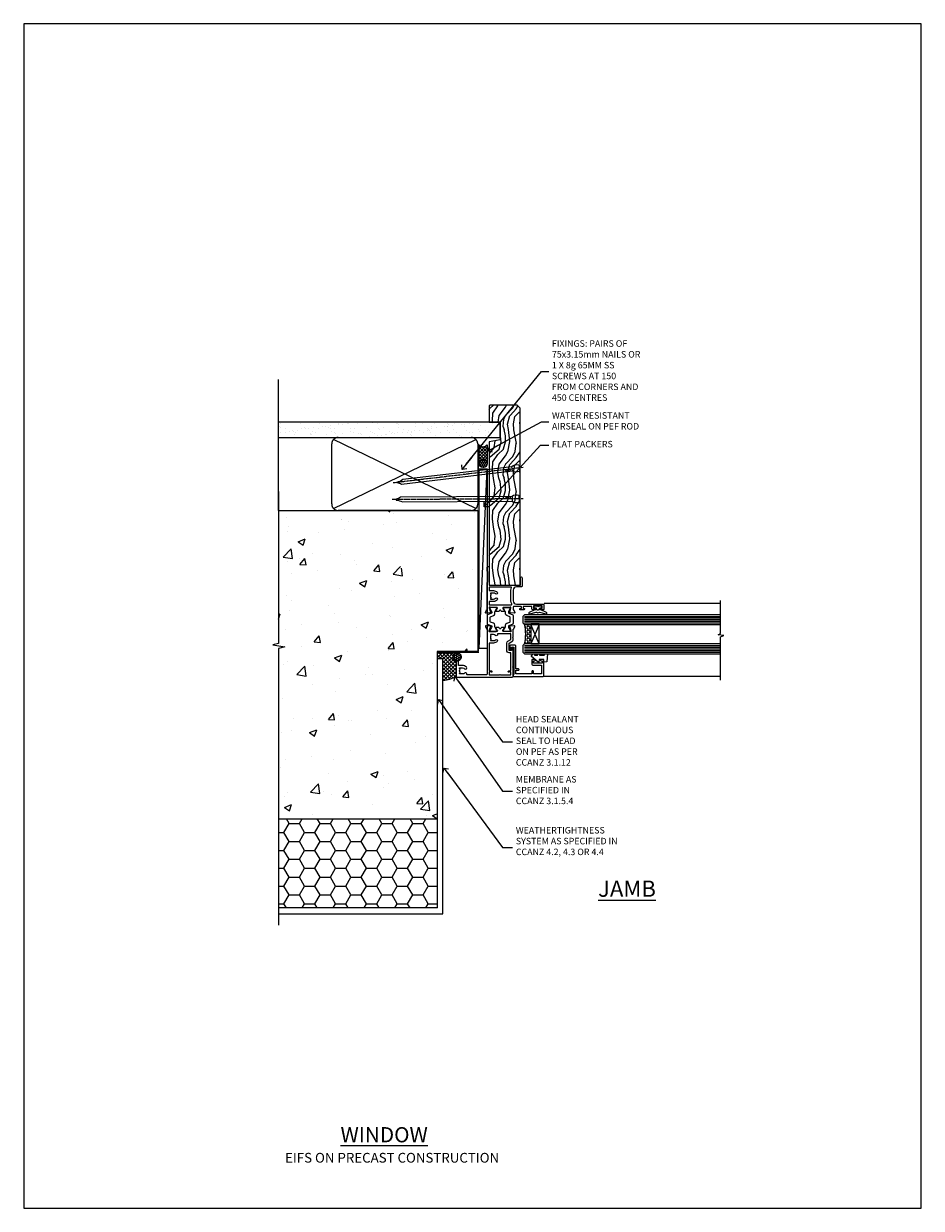
# Model space of a CAD drawing. Units: millimetres. Extents: x 0 to 13153, y -945 to 730.
# Drawn here: x 600 to 1153, y 0 to 730 of the extents above; entities that cross this region are included whole.
import ezdxf
from ezdxf import colors
from ezdxf.entities.mleader import LeaderData, LeaderLine
from ezdxf.math import Vec2, Vec3

# ---------------------------------------------------------------- set-up
doc = ezdxf.new("R2010")
doc.units = ezdxf.units.MM
doc.linetypes.add('CENTER', pattern=[2, 1.25, -0.25, 0.25, -0.25])
doc.linetypes.add('Dashed', pattern=[564.444447, 282.222223, -282.222223])
doc.layers.add('Aluminium Systems Ltd Joinery Detail', color=7, linetype='Continuous')
doc.layers.add('Aluminium Systems Ltd Notes', color=7, linetype='Continuous')
doc.layers.add('No Print', color=7, linetype='Continuous', plot=False)
doc.styles.add('ASL TXT 50', font='romans.shx', dxfattribs={"height": 100})
doc.styles.get("Standard").update_dxf_attribs({"font": 'arial.ttf'})

# ---------------------------------------------------------------- blocks, each defined once
blk = doc.blocks.new('EIFS on Precast Wall Jamb TL40 Masonry')
h = blk.add_hatch()
h.set_pattern_fill('AR-CONC', color=256, scale=0.25)
h.set_pattern_definition([(50, (-884.284, -351.295), (45.5462, -3.9848), [4.7625, -52.3875]), (355, (-884.284, -351.295), (-8.8109, 47.7642), [3.81, -41.9101]), (100.4514, (-880.49, -351.627), (36.7353, 43.7794), [4.0475, -44.5226]), (46.184, (-884.284, -338.595), (67.7698, -10.5106), [7.1437, -78.5812]), (96.6356, (-878.637, -339.47), (59.351, 61.8565), [6.0713, -66.784]), (351.184, (-884.284, -338.595), (59.351, 61.8565), [5.715, -62.865]), (21, (-877.934, -341.77), (37.9036, -25.5663), [4.7625, -52.3875]), (326, (-877.934, -341.77), (15.4505, 46.047), [3.81, -41.91]), (71.4514, (-874.775, -343.9), (53.3541, 20.4807), [4.0475, -44.5225]), (37.5, (-884.284, -351.295), (0.77215, 21.13876), [0, -41.402, 0, -42.545, 0, -42.06875]), (7.5, (-884.284, -351.295), (16.7049, 25.04514), [0, -24.257, 0, -40.4495, 0, -16.03375]), (327.5, (-898.445, -351.295), (33.89765, -1.4322), [0, -15.875, 0, -49.53, 0, -65.7225]), (317.5, (-904.795, -351.295), (37.0323, 6.3566), [0, -20.6375, 0, -32.893, 0, -46.6725])])
h.paths.add_polyline_path([(-29.51, -8.2), (-4.51, -8.2), (-4.51, 43.16), (-9.88, 43.16), (-10.29, 42.6), (-10.71, 43.16), (-11.38, 43.16), (-11.38, 41.08), (-50.32, 41.08), (-52.25, 44.65), (-50.32, 48.22), (-11.38, 48.22), (-11.38, 46.55), (-11.07, 46.14), (-9.51, 46.14), (-9.1, 46.7), (-8.68, 46.14), (-4.51, 46.14), (-4.51, 78.8), (-127.31, 78.8), (-127.31, -3.09), (-130.74, -3.99), (-123.32, -5.26), (-127.31, -6.3), (-127.31, -111.2), (-29.51, -111.2)])
h = blk.add_hatch()
h.set_pattern_fill('HONEY', color=256, scale=2)
h.set_pattern_definition([(0, (-884.284, -351.2953), (9.525, 5.49926), [6.35, -12.7]), (120, (-884.284, -351.2953), (-9.525, 5.49926), [6.35, -12.7]), (60, (-884.284, -351.2953), (2e-08, 10.998523), [-12.7, 6.35])])
h.paths.add_polyline_path([(-29.51, -111.2), (-127.31, -111.2), (-127.31, -166.2), (-29.51, -166.2)])
at = {"layer": 'Aluminium Systems Ltd Joinery Detail'}
h = blk.add_hatch(dxfattribs=at)
h.set_pattern_fill('ANSI37', color=256, scale=0.5)
h.set_pattern_definition([(45, (-884.284, -351.2953), (-1.122532, 1.122532), []), (135, (-884.284, -351.2953), (-1.122532, -1.122532), [])])
h.paths.add_polyline_path([(-17.72, -14.45), (-17.81, -13.88, -0.346886), (-19.72, -11.45, -0.414214), (-17.22, -8.95), (-29.29, -8.95), (-29.29, -12.71), (-25.97, -12.71), (-25.97, -25.84, 0.114684), (-18.71, -24), (-18.56, -23.61), (-18.22, -23.74, 0.008781), (-17.72, -23.45)])
h = blk.add_hatch(dxfattribs=at)
h.set_pattern_fill('HONEY', color=256, scale=0.25)
h.set_pattern_definition([(0, (-885.7816, -351.2953), (1.190625, 0.68740766), [0.79375, -1.5875]), (120, (-885.7816, -351.2953), (-1.190625, 0.68740767), [0.79375, -1.5875]), (60, (-885.7816, -351.2953), (3e-09, 1.37481533), [-1.5875, 0.79375])])
h.paths.add_polyline_path([(-19.72, -11.45, 1), (-14.72, -11.45, 1)])
blk.add_lwpolyline([(-127.31, -111.2), (-29.51, -111.2), (-29.51, -166.2), (-127.31, -166.2)])
blk.add_line((-17.72, -14.45, 1), (-17.81, -13.88, 1), dxfattribs=at)
at = {"layer": 'Aluminium Systems Ltd Joinery Detail', "linetype": 'Continuous', "lineweight": 5, "ltscale": 0.12}
blk.add_lwpolyline([(-127.31, 90.51), (-127.31, -3.09), (-130.74, -3.99), (-123.32, -5.26), (-127.31, -6.3), (-127.31, -176.85)], dxfattribs=at)
at = {"layer": 'Aluminium Systems Ltd Joinery Detail', "linetype": 'Dashed'}
for points in [[(-4.51, 78.8), (-4.51, -8.2), (-29.51, -8.2), (-29.51, -166.2), (-127.31, -166.2)], [(-127.31, 78.8), (-4.51, 78.8), (-4.51, -8.2)], [(-25.97, -169.72), (-25.97, -12.71), (-29.51, -12.71)], [(-127.31, -169.72), (-27.09, -169.72), (-25.97, -169.72)]]:
    blk.add_lwpolyline(points, dxfattribs=at)
at = {"layer": 'Aluminium Systems Ltd Joinery Detail', "linetype": 'Dashed', "lineweight": 5, "ltscale": 0.01, "const_width": 0.25, "elevation": 0.25}
blk.add_lwpolyline([(-4.38, 78.8), (-4.38, -8.33), (-29.39, -8.33), (-29.38, -166.34), (-29.38, -166.34)], dxfattribs=at)
at = {"layer": 'Aluminium Systems Ltd Joinery Detail', "linetype": 'CENTER', "lineweight": 5, "ltscale": 3, "const_width": 0.5, "elevation": 2}
blk.add_lwpolyline([(-3.98, 78.8), (-3.98, -8.71), (-29.11, -8.71)], dxfattribs=at)
at = {"layer": 'Aluminium Systems Ltd Joinery Detail', "elevation": 0.15}
blk.add_lwpolyline([(-25.97, -12.71), (-29.29, -12.71), (-29.29, -8.95), (-17.22, -8.95)], dxfattribs=at)
at = {"layer": 'Aluminium Systems Ltd Joinery Detail', "linetype": 'Dashed'}
blk.add_circle((-17.22, -11.45, 1), 2.5, dxfattribs=at)
at = {"layer": 'Aluminium Systems Ltd Joinery Detail'}
blk.add_arc((-26.3, -9.31, 1), 16.53, 271.12928, 301.23426, dxfattribs=at)
blk = doc.blocks.new('_Open90')
at = {"color": 0, "linetype": 'ByBlock', "lineweight": -2}
for p, q in [((0, 0), (-2.44, 0)), ((-0.5, 0.5), (0, 0)), ((0, 0), (-0.5, -0.5))]:
    blk.add_line(p, q, dxfattribs=at)
blk = doc.blocks.new('Page Layout')
at = {"layer": 'Aluminium Systems Ltd Joinery Detail', "color": 8, "lineweight": 5}
blk.add_lwpolyline([(0, 730.13), (0, 0), (553.08, 0), (553.08, 730.13)], close=True, dxfattribs=at)
blk = doc.blocks.new('EIFS on Precast Wall Cladding Title')
at = {"layer": 'Aluminium Systems Ltd Joinery Detail', "lineweight": 5, "insert": (-259.17, 6.46), "char_height": 9.375, "width": 553.0825, "attachment_point": 1, "style": 'ASL TXT 50'}
blk.add_mtext('{\\fArial|b0|i0|c0|p34;\\H0.64x;\\W9.7603;         \\W1;EIFS ON PRECAST CONSTRUCTION}', dxfattribs=at)
blk = doc.blocks.new('Title TL40 Masonry Window')
at = {"layer": 'Aluminium Systems Ltd Joinery Detail', "lineweight": 5, "insert": (0, 50.03), "char_height": 9.375, "width": 553.0825, "attachment_point": 1, "style": 'ASL TXT 50'}
blk.add_mtext('{\\fArial|b0|i0|c0|p34;\\W9.735;\\L       \\W1;WINDOW}', dxfattribs=at)
blk = doc.blocks.new('45mm Strapping Jamb Liner')
h = blk.add_hatch()
h.set_pattern_fill('AR-SAND', color=0, scale=0.15)
h.set_pattern_definition([(37.5, (-841.9426, -373.585), (-0.240005, 7.3412), [0, -5.7912, 0, -6.477, 0, -6.19125]), (7.5, (-841.943, -373.585), (6.74285, 10.75238), [0, -3.1242, 0, -5.2197, 0, -2.00025]), (327.5, (-846.629, -373.585), (11.864886, 0.021558), [0, -1.905, 0, -6.858, 0, -8.9535]), (317.5, (-846.629, -373.585), (11.45335, 3.34394), [0, -0.9525, 0, -4.4958, 0, -5.1435])])
h.paths.add_polyline_path([(110.69, 110.09), (110.69, 100.6), (-25.96, 100.6), (-25.96, 110.09)])
at = {"layer": 'Aluminium Systems Ltd Joinery Detail', "linetype": 'Dashed'}
for p, q in [((-25.96, 55.6, -0.15), (-25.96, 136.39, -0.15)), ((8, 56.77, -0.15), (95.66, 99.42, -0.15)), ((95.66, 56.77, -0.15), (8, 99.42, -0.15))]:
    blk.add_line(p, q, dxfattribs=at)
at = {"layer": 'Aluminium Systems Ltd Joinery Detail', "lineweight": 5, "elevation": -0.15}
blk.add_lwpolyline([(-25.96, 100.6), (110.69, 100.6), (110.69, 110.09), (-25.96, 110.09)], dxfattribs=at)
at = {"layer": 'Aluminium Systems Ltd Joinery Detail', "linetype": 'Dashed', "elevation": -0.15}
blk.add_lwpolyline([(10.83, 55.6, -0.414214), (6.83, 59.6), (6.83, 96.6, -0.414214), (10.83, 100.6), (92.83, 100.6, -0.414214), (96.83, 96.6), (96.83, 59.6, -0.414214), (92.83, 55.6)], format="xyb", close=True, dxfattribs=at)
at = {"layer": 'Aluminium Systems Ltd Joinery Detail', "linetype": 'Dashed', "lineweight": 5, "ltscale": 0.01, "const_width": 0.25, "elevation": 0.1}
blk.add_lwpolyline([(96.96, 55.6), (96.96, 96.61)], dxfattribs=at)
at = {"layer": 'Aluminium Systems Ltd Joinery Detail', "linetype": 'CENTER', "lineweight": 5, "ltscale": 3, "const_width": 0.5, "elevation": 1.85}
blk.add_lwpolyline([(97.36, 55.6), (97.36, 96.61)], dxfattribs=at)
blk = doc.blocks.new('Nail 75 JH')
at = {"linetype": 'CENTER'}
blk.add_line((0, 2.3), (0, -78.26), dxfattribs=at)
for p, q in [((1.5, -4.49), (-1.5, -4.49)), ((1.5, -5.73), (0.13, -5.73)), ((1.5, -6.6), (0.13, -6.6)), ((1.5, -7.47), (0.13, -7.47)), ((1.5, -8.34), (0.13, -8.34))]:
    blk.add_line(p, q)
blk.add_lwpolyline([(-1.5, -4.49, -0.247527), (-2.06, -0.36, -0.331135), (-1.58, 0), (1.58, 0, -0.331135), (2.06, -0.36, -0.247527), (1.5, -4.49), (1.5, -73.21, 0.124564), (0.28, -75.97), (-0.25, -75.97, 0.101255), (-1.5, -72.05)], format="xyb", close=True)
blk = doc.blocks.new('EIFS on Precast TL40 Masonry Liner')
at = {"layer": 'Aluminium Systems Ltd Joinery Detail', "lineweight": 5}
h = blk.add_hatch(dxfattribs=at)
h.set_pattern_fill('HONEY', color=256, scale=0.221113, angle=360, style=0)
h.set_pattern_definition([(0, (-478.4481, -268.0234), (1.0530483, 0.60797756), [0.7020322, -1.4040644]), (120, (-478.4481, -268.0234), (-1.05304816, 0.6079778), [0.7020322, -1.4040644]), (60, (-478.4481, -268.0234), (1e-07, 1.21595534), [-1.4040644, 0.7020322])])
edge = h.paths.add_edge_path()
edge.add_arc((41.88, 2.93), 2.5, 180, 360, ccw=False)
edge.add_arc((41.88, 2.93), 2.5, 0, 180, ccw=False)
h = blk.add_hatch(dxfattribs=at)
h.set_pattern_fill('NET', color=256, scale=0.442225, angle=225, style=0)
h.set_pattern_definition([(315, (-1845.9074, 4373.7396), (-0.99282344, -0.99282344), []), (225, (-1845.9074, 4373.7396), (-0.99282344, 0.99282344), [])])
edge = h.paths.add_edge_path()
edge.add_line((53.48, 5.49), (42.74, 5.5))
edge.add_arc((41.9, 3.03), 2.6, 283.05461, 431.25645, ccw=False)
edge.add_line((42.49, 0.5), (53.53, 0.5))
edge.add_arc((55.43, 3.01), 3.15, 128.16265, 232.86108, ccw=False)
h = blk.add_hatch(dxfattribs=at)
h.set_pattern_fill('WOOD-3', color=256, scale=97.5, angle=30, style=0, pattern_type=2)
h.set_pattern_definition([(4.7636, (479.772, -7171.8405), (-330.0000284, -29.999746), [3.61248, -357.63537]), (348.6901, (483.372, -7171.5405), (120.0000226, -29.999929), [4.58913, -148.38147]), (315, (487.872, -7172.44), (-3e-14, -30.00001), [3.39411, -39.03228]), (313.1524, (490.272, -7174.8405), (420.00008502, -449.99992613), [6.57951, -651.37185]), (347.0054, (494.772, -7179.6405), (-270.000023, 59.9999273), [4.00251, -396.24741]), (360, (498.672, -7180.54), (30, -30), [7.5, -22.5]), (9.4623, (506.172, -7180.5405), (-150.0000232, -29.9999442), [3.64965, -178.83321]), (5.7106, (479.772, -7179.9405), (-269.9999827, -30.0000394), [3.01497, -298.48131]), (360, (482.772, -7179.64), (30, -30), [4.5, -25.5]), (331.6992, (487.272, -7179.6405), (329.9998536, -180.0002662), [4.42944, -438.51525]), (307.875, (491.172, -7181.7405), (-120.0000559, 149.999973), [6.84105, -335.21157]), (320.7106, (495.372, -7187.1405), (180.0000192, -149.99998896), [4.26381, -422.11632]), (353.6598, (498.672, -7189.8405), (239.9999821, -30.0000474), [5.43324, -266.22831]), (11.8887, (504.072, -7190.4405), (-419.99991903, -90.00031606), [5.82495, -576.66969]), (6.7098, (479.772, -7189.2405), (270.00002993, 29.99981644), [5.13516, -508.3821]), (356.6335, (484.872, -7188.6405), (479.99997966, -30.0003289), [5.10882, -505.77279]), (326.3099, (489.972, -7188.9405), (-59.999987, 30.00004), [5.40834, -102.75822]), (312.5104, (494.472, -7191.9405), (299.99972155, -330.0002602), [4.88364, -483.48096]), (345.0686, (497.772, -7195.5405), (330.00001605, -89.9999086), [4.65726, -461.06799]), (360, (502.272, -7196.74), (30, -30), [3.6, -26.4]), (12.9946, (505.872, -7196.7405), (270.000023, 59.9999273), [4.00251, -396.24741]), (360, (489.072, -7166.74), (30, -30), [0, -30]), (136.8476, (493.272, -7171.2405), (449.99992613, -420.00008502), [6.57951, -651.37185]), (153.4349, (488.472, -7196.74), (-29.999975, 30.00004), [2.68329, -64.39875]), (171.8699, (486.072, -7195.5405), (-179.9999933, 29.9999807), [4.24263, -207.88938]), (203.1986, (481.872, -7194.9405), (-149.999992, -60.0000398), [2.28474, -226.18845]), (333.4349, (493.272, -7171.24), (29.999975, -30.00004), [3.35409, -63.72795]), (353.2902, (496.272, -7172.7405), (-270.00002993, 29.99981644), [5.13516, -508.3821]), (10.1247, (501.372, -7173.3405), (509.99996369, 90.00025766), [8.53287, -844.75488]), (10.3048, (479.772, -7168.5405), (180.0000288, 29.9998463), [3.35409, -332.05608]), (344.4759, (483.072, -7167.9405), (-330.00003074, 89.99993333), [5.60445, -554.84178]), (317.1211, (488.472, -7169.4405), (-390.0000238, 359.9999926), [5.7315, -567.41769]), (325.3048, (492.672, -7173.3405), (299.99982777, -210.0002583), [4.74342, -469.59822]), (350.5377, (496.572, -7176.0405), (150.0000232, -29.9999442), [5.47449, -177.0084]), (6.5819, (501.972, -7176.9405), (-510.00004314, -59.99960101), [7.85175, -777.3234]), (8.1301, (479.772, -7176.0405), (-179.9999933, -29.9999807), [4.24263, -207.88938]), (348.6901, (483.972, -7175.4405), (120.0000226, -29.999929), [4.58913, -148.38147]), (317.4896, (488.472, -7176.3405), (-330.0002602, 299.99972155), [4.88364, -483.48096]), (315, (492.072, -7179.64), (-3e-14, -30.00001), [5.51544, -36.91098]), (342.646, (495.972, -7183.5405), (-390.00006057, 119.99983507), [5.02893, -497.86272]), (3.3665, (500.772, -7185.0405), (-479.99997966, -30.0003289), [5.10882, -505.77279]), (17.1027, (505.872, -7184.7405), (300.0000519, 89.9998648), [4.08045, -403.96368]), (8.7462, (479.772, -7183.5405), (209.9999801, 30.0001259), [3.94587, -390.64251]), (345.0686, (483.672, -7182.9405), (330.00001605, -89.9999086), [4.65726, -461.06799]), (327.9946, (488.172, -7184.1405), (-149.9999683, 90.0000332), [5.6604, -277.35906]), (310.1009, (492.972, -7187.1405), (-329.9999418, 390.00005789), [7.45185, -737.7327]), (344.0546, (497.772, -7192.8405), (-120.0000038, 29.9999967), [4.36806, -214.03524]), (6.009, (501.972, -7194.0405), (299.99999253, 29.99997952), [5.7315, -567.41769]), (23.1986, (507.672, -7193.4405), (149.999992, 60.0000398), [2.28474, -226.18845]), (9.4623, (479.772, -7192.5405), (-150.0000232, -29.9999442), [3.64965, -178.83321]), (349.992, (483.372, -7191.9405), (329.99998664, -60.00010416), [5.17881, -512.7015]), (322.5946, (488.472, -7192.8405), (389.99977395, -300.00029858), [6.42027, -635.60775]), (330.9454, (493.572, -7166.7405), (210.0000115, -120.0000008), [3.08868, -305.78022]), (349.2157, (496.272, -7168.2405), (-479.9999851, 90.0000165), [6.41328, -634.91349]), (7.125, (502.572, -7169.4405), (-210.0000114, -29.9999485), [7.25604, -234.6117])])
h.paths.add_polyline_path([(77.83, -18.02), (75.95, -19.78), (-32.99, -19.78), (-32.99, -0.7), (55.25, -0.7), (56.58, -7.58), (67.46, -7.58), (67.46, -0.7), (77.4, -0.7), (77.83, -1.12)])
blk.add_line((-72.15, 5.5, 2), (38.68, 0.5, 2), dxfattribs=at)
at = {"layer": 'Aluminium Systems Ltd Joinery Detail', "lineweight": 5, "elevation": 2}
for points in [[(-72.15, 5.5), (38.68, 5.5), (38.68, 0.5), (-72.15, 0.5)], [(77.4, -0.7), (67.46, -0.7), (67.46, -7.58), (56.58, -7.58), (55.25, -0.7), (-32.99, -0.7), (-32.99, -19.78), (75.95, -19.78), (77.83, -18.02), (77.83, -1.12)]]:
    blk.add_lwpolyline(points, close=True, dxfattribs=at)
blk.add_lwpolyline([(42.46, 5.5), (53.48, 5.49, 0.491511), (53.53, 0.5), (42.49, 0.5, 0.810102)], format="xyb", close=True, dxfattribs=at)
at = {"layer": 'Aluminium Systems Ltd Joinery Detail', "lineweight": 5, "ltscale": 0.12}
blk.add_circle((41.88, 2.93, 2), 2.5, dxfattribs=at)
at = {"layer": 'Aluminium Systems Ltd Joinery Detail', "xscale": -1, "rotation": 180.3473966407072}
blk.add_blockref('Nail 75 JH', (20.14, -19.34, 2), dxfattribs=at)
at = {"layer": 'Aluminium Systems Ltd Joinery Detail', "rotation": 186.7683232742154}
blk.add_blockref('Nail 75 JH', (39.18, -19.34, 2), dxfattribs=at)
blk = doc.blocks.new('V171-22324')
at = {"flags": 128}
for points in [[(16.5, 32.5), (21.06, 32.5), (22.36, 34.75, -0.267979), (22.79, 35), (24, 35), (24.4, 34.6), (24.8, 35), (29.4, 35, 0.359642), (29.69, 35.24, -0.263852), (29.89, 35.47), (31.3, 35.98, -0.548619), (31.7, 35.67), (31.49, 33.31, -0.176327), (31.41, 33.12), (31.04, 32.76, -0.198912), (30.9, 32.7, -0.065543), (30.85, 32.71, -0.267949), (30.71, 32.85), (30.66, 33.02, 0.267949), (30.52, 33.16), (28.54, 33.69, 0.065543), (28.46, 33.7), (28.3, 33.7, 0.688501), (28.1, 33.18, -0.213422), (28.2, 32.95), (28.2, 29, 0.414214), (28.5, 28.7), (28.72, 28.7, 0.137852), (28.88, 28.74), (30.4, 29.67, -0.585498), (30.7, 29.5), (30.7, 27.97, -0.261434), (30.51, 27.63), (30.03, 27.34, 0.561225), (30.03, 26.66), (30.51, 26.37, -0.261434), (30.7, 26.03), (30.7, 24.5, -0.585498), (30.4, 24.33), (28.88, 25.26, 0.137852), (28.72, 25.3), (28.5, 25.3, 0.414214), (28.2, 25), (28.2, 21.05, -0.213422), (28.1, 20.82, 0.688501), (28.3, 20.3), (28.46, 20.3, 0.065543), (28.54, 20.31), (30.52, 20.84, 0.267949), (30.66, 20.98), (30.71, 21.15, -0.267949), (30.85, 21.29, -0.065543), (30.9, 21.3, -0.198912), (31.04, 21.24), (31.41, 20.88, -0.176327), (31.49, 20.69), (31.7, 18.33, -0.548619), (31.3, 18.02), (29.89, 18.53, -0.263851), (29.69, 18.76, 0.359641), (29.4, 19), (2, 19, 0.414214), (1.5, 18.5), (1.5, 6.93, 0.414214), (2, 6.43, -0.665907), (2.53, 5.15, 0.197279), (2, 3.85), (2, 2), (2.3, 2), (2.66, 2.43, 0.36397), (5.04, 2.43), (5.4, 2), (5.7, 2), (5.7, 3.85, 0.197279), (5.17, 5.15, -1), (6.23, 6.2, -0.197279), (7.2, 3.85), (7.2, 1.4), (9.5, 1.4, -0.414214), (10, 0.9), (10, 0.5, -0.414214), (9.5, 0), (0.5, 0, -0.414214), (0, 0.5), (0, 34.5, -0.414211), (0.5, 35), (6, 35), (6.4, 34.6), (6.8, 35), (18, 35, -1), (18, 34), (16.5, 34)], [(3.01, 21.47), (3.23, 20.3), (1.5, 20.3), (1.5, 26.65, 0.333333), (1.5, 27.25), (1.5, 33.6), (3.21, 33.6), (3.01, 32.53, 1), (3.89, 32.37), (4.13, 33.6), (15.1, 33.6), (15.1, 32.5, 0.414214), (16.5, 31.1), (21.06, 31.1, 0.267979), (22.27, 31.8), (23.31, 33.6), (26.7, 33.6), (26.7, 25.59, -0.494631), (26.45, 25.4, 0.766728), (25.72, 24.15, -0.197279), (26.25, 22.85), (26.25, 21), (25.95, 21), (25.59, 21.43, -0.36397), (23.21, 21.43), (22.85, 21), (22.55, 21), (22.55, 22.85, -0.197279), (23.08, 24.15, 1), (22.02, 25.2, 0.197279), (21.05, 22.85), (21.05, 20.3), (4.14, 20.3), (3.89, 21.63, 1)]]:
    blk.add_lwpolyline(points, format="xyb", close=True, dxfattribs=at)
blk = doc.blocks.new('V170-22325')
at = {"flags": 128}
for points in [[(2.98, 10.7, -0.137852), (2.82, 10.74), (1.3, 11.67, 0.585498), (1, 11.5), (1, 9.97, 0.261434), (1.19, 9.63), (1.67, 9.34, -0.561225), (1.67, 8.66, 0), (1.67, 8.66), (1.19, 8.37, 0.261434), (1, 8.03), (1, 6.5, 0.585498), (1.3, 6.33), (2.82, 7.26, -0.137852), (2.98, 7.3), (3.2, 7.3, -0.414214), (3.5, 7), (3.5, 3.05, 0.213422), (3.6, 2.82, -0.688501), (3.4, 2.3), (3.24, 2.3, -0.065543), (3.16, 2.31), (1.18, 2.84, -0.267949), (1.04, 2.98), (0.99, 3.15, 0.57735), (0.66, 3.24), (0.29, 2.88, 0.176327), (0.21, 2.69), (0, 0.33, 0.548619), (0.4, 0.02), (1.81, 0.53, 0.26379), (2.01, 0.76, -0.359705), (2.3, 1), (18.8, 1), (19.2, 1.4), (25.4, 1.4), (25.8, 1), (28.2, 1, 1), (28.2, 2.2), (17.3, 2.2), (17.3, 21.6), (21.8, 21.6, 1), (21.8, 22.6), (16.7, 22.6, 0.414214), (16.2, 22.1), (16.2, 19, -0.414214), (14.2, 17), (7.5, 17, -0.414208), (5.5, 19), (5.5, 35.5, 0.414214), (5, 36), (2.5, 36, 0.414214), (2, 35.5), (2, 34.2, 1), (2.9, 34.2), (2.9, 35), (4.4, 35), (4.4, 29.5), (2.9, 29.5), (2.9, 30.3, 1), (2, 30.3), (2, 29.5, 0.414214), (3, 28.5), (4.1, 28.5), (4.1, 23.4, -0.414214), (3.8, 23.1), (2.9, 23.1), (2.9, 23.9, 0.668179), (2.56, 24.04), (2.06, 23.54, 0.198912), (2, 23.4), (2, 21.3, 0.414214), (2.2, 21.1), (2.7, 21.1, 0.414214), (2.9, 21.3), (2.9, 22.1), (3.8, 22.1, -0.414214), (4.1, 21.8), (4.1, 17.5, -0.414214), (3.6, 17), (2.3, 17, -0.359642), (2.01, 17.24, 0.263852), (1.81, 17.47), (0.4, 17.98, 0.548619), (0, 17.67), (0.21, 15.31, 0.176327), (0.29, 15.12), (0.66, 14.76, 0.57735), (0.99, 14.85), (1.04, 15.02, -0.267949), (1.18, 15.16), (3.16, 15.69, -0.065543), (3.24, 15.7), (3.4, 15.7, -0.688501), (3.6, 15.18, 0.213422), (3.5, 14.95), (3.5, 11, -0.414214), (3.2, 10.7)], [(16, 2.3), (13.85, 2.3), (13.85, 4.85, 0.197279), (12.88, 7.2, 1), (11.82, 6.15, -0.197279), (12.35, 4.85), (12.35, 3), (12.05, 3), (11.69, 3.43, -0.36397), (9.31, 3.43), (8.95, 3), (8.65, 3), (8.65, 4.85, -0.197279), (9.18, 6.15, 1), (8.12, 7.2, 0.197279), (7.15, 4.85), (7.15, 2.3), (5, 2.3), (5, 15.77, -0.587617), (5.76, 16.19, 0.139459), (7.5, 15.7), (14.2, 15.7, 0.119256), (15.71, 16.07, -0.56119), (16, 15.89)]]:
    blk.add_lwpolyline(points, format="xyb", close=True, dxfattribs=at)
blk = doc.blocks.new('Tech 953241')
at = {"color": 2}
blk.add_lwpolyline([(8.99, 3.85), (9.75, 1.95, 0.305731), (10.87, 1.2), (11.74, 1.2, -0.131652), (12.34, 1.04), (14.05, 0.05, 0.131652), (14.25, 0), (14.4, 0, 0.414214), (14.8, 0.4), (14.8, 3.8, 0.414214), (14.4, 4.2), (14.25, 4.2, 0.131652), (14.05, 4.15), (12.34, 3.16, -0.131652), (11.74, 3), (11.56, 3, -0.305731), (11.28, 3.19), (10.29, 5.65, 0.305731), (9.92, 5.9), (9.92, 5.9), (4.88, 5.9, 0.305731), (4.51, 5.65), (3.52, 3.19, -0.305731), (3.24, 3), (3.06, 3, -0.131652), (2.46, 3.16), (0.75, 4.15, 0.131652), (0.55, 4.2), (0.4, 4.2, 0.414214), (0, 3.8), (0, 0.4, 0.414214), (0.4, 0), (0.55, 0, 0.131652), (0.75, 0.05), (2.46, 1.04, -0.131652), (3.06, 1.2), (3.93, 1.2, 0.305731), (5.05, 1.95), (5.81, 3.85, -0.305731), (6.18, 4.1), (8.62, 4.1, -0.305731)], format="xyb", close=True, dxfattribs=at)
blk = doc.blocks.new('V171-14CCB-V170')
for name, p in [('V170-22325', (39.5, 18)), ('V171-22324', (0, 0)), ('Tech 953241', (28.2, 29.1))]:
    blk.add_blockref(name, p)
at = {"xscale": -1, "rotation": 180}
blk.add_blockref('Tech 953241', (28.2, 24.9), dxfattribs=at)
blk = doc.blocks.new('V182-22337')
at = {"flags": 128}
blk.add_lwpolyline([(0.5, 21), (10, 21, -0.414214), (10.5, 20.5), (10.5, 19.2, -1), (9.6, 19.2), (9.6, 20), (8.1, 20), (8.1, 14.5), (9.6, 14.5), (9.6, 15.3, -1), (10.5, 15.3), (10.5, 14, -0.414214), (10, 13.5), (7.9, 13.5, -0.414214), (6.9, 14.5), (6.9, 19.5), (1.5, 19.5), (1.5, 14.5), (3, 14.5, -1), (3, 13.5), (1.5, 13.5), (1.5, 3.7), (3.8, 3.7), (3.8, 5.3, -1), (4.6, 5.3), (4.6, 3.7), (18.45, 3.7, -0.414214), (19.2, 2.95), (19.2, 0.75, -0.414214), (18.45, 0), (16.7, 0, -0.668179), (16.56, 0.34), (17.22, 1), (18, 1), (18, 2.5), (1.5, 2.5), (1, 2), (0.2, 2, -0.414214), (0, 2.2), (0, 20.5, -0.41305)], format="xyb", close=True, dxfattribs=at)
blk = doc.blocks.new('DY435')
blk.add_lwpolyline([(4.25, 4.89), (4.25, 7.83), (5.25, 8.46), (5.25, 9.96), (0.33, 9.53, 0.36397), (0.15, 9.34), (0, 7.68), (1.75, 7.68), (1.75, 4.68), (0, 4.52), (0, 4.22), (3.54, 0), (3.95, 0), (5.25, 1.1), (5.25, 1.9), (4.25, 1.81), (4.25, 3.69), (5.25, 4.18), (5.25, 4.98)], format="xyb", close=True)
blk = doc.blocks.new('DY221-Comp')
blk.add_lwpolyline([(-1.82, -0.88), (-2.1, -0.96, 0.339454), (-2.25, -1.15), (-2.25, -1.8, -0.105249), (-2.27, -1.88), (-3.79, -5.3, -0.913392), (-4.74, -4.98), (-3.77, -1.02, 0.125736), (-3.77, -0.92), (-4, -0.05, -0.131652), (-4, 0.05), (-3.77, 0.92, 0.125736), (-3.77, 1.02), (-4.74, 4.98, -0.913392), (-3.79, 5.3), (-2.27, 1.88, -0.105249), (-2.25, 1.8), (-2.25, 1.15, 0.339454), (-2.1, 0.96), (-1.82, 0.88)], format="xyb")
blk.add_lwpolyline([(0, 1.12), (-0.3, 0), (0, -1.13), (0, -2.5), (-1, -2.5), (-1, -1.12, -0.447214), (-2.25, 0, -0.447214), (-1, 1.12), (-1, 2.5), (0, 2.5)], format="xyb", close=True)
blk = doc.blocks.new('TL40 Window Jamb')
at = {"layer": 'Aluminium Systems Ltd Joinery Detail'}
h = blk.add_hatch(dxfattribs=at)
h.set_pattern_fill('ANGLE', color=256, scale=0.25, angle=135)
h.set_pattern_definition([(135, (-9.0683, -96.4806), (-1.234785, -1.234785), [1.27, -0.47625]), (225, (-9.0683, -96.4806), (1.234785, -1.234785), [1.27, -0.47625])])
h.paths.add_polyline_path([(27, -74.03), (23, -74.03, -0.12986), (23, -86.03), (27, -86.03)])
at = {"layer": 'Aluminium Systems Ltd Joinery Detail', "linetype": 'Continuous'}
for p, q in [((143.75, -61.13, 2.15), (35.12, -61.13, 1)), ((143.75, -61.13, 2.15), (35.12, -61.13, 1)), ((143.75, -106.13, 2.15), (35, -106.13, 1)), ((143.75, -106.13, 2.15), (35, -106.13, 1))]:
    blk.add_line(p, q, dxfattribs=at)
at = {"layer": 'Aluminium Systems Ltd Joinery Detail'}
for p, q in [((23, -69.03, 1), (143.75, -69.03, 2.15)), ((23, -70.03, 1), (143.75, -70.03, 2.15)), ((23, -71.03, 1), (143.75, -71.03, 2.15)), ((23, -72.03, 1), (143.75, -72.03, 2.15)), ((23, -73.03, 1), (143.75, -73.03, 2.15)), ((32.13, -74.03, 1), (27, -86.03, 1)), ((32.13, -86.03, 1), (27, -74.03, 1)), ((23, -87.03, 1), (143.75, -87.03, 2.15)), ((23, -88.03, 1), (143.75, -88.03, 2.15)), ((23, -89.03, 1), (143.75, -89.03, 2.15)), ((23, -90.03, 1), (143.75, -90.03, 2.15)), ((23, -91.03, 1), (143.75, -91.03, 2.15))]:
    blk.add_line(p, q, dxfattribs=at)
at = {"layer": 'Aluminium Systems Ltd Joinery Detail', "linetype": 'Continuous', "elevation": 2.15}
blk.add_lwpolyline([(143.75, -108.39), (143.75, -81.62), (145.82, -80.86), (142.33, -80.45), (143.75, -79.57), (143.75, -59.31)], dxfattribs=at)
blk.add_lwpolyline([(143.75, -108.39), (143.75, -81.62), (145.82, -80.86), (142.33, -80.45), (143.75, -79.57), (143.75, -59.31)], dxfattribs=at)
at = {"layer": 'Aluminium Systems Ltd Joinery Detail', "elevation": 1}
for points in [[(143.75, -68.03), (23, -68.03), (22, -69.03), (22, -69.03), (22, -73.03), (23, -74.03), (143.75, -74.03)], [(143.75, -86.03), (23, -86.03), (22, -87.03), (22, -87.03), (22, -91.03), (23, -92.03), (143.75, -92.03)]]:
    blk.add_lwpolyline(points, dxfattribs=at)
blk.add_lwpolyline([(27, -74.03), (27, -86.03), (32.13, -86.03), (32.13, -74.03)], close=True, dxfattribs=at)
at = {"layer": 'Aluminium Systems Ltd Joinery Detail'}
blk.add_arc((0.29, -80.03, 1), 23.49, 345.20199, 14.79801, dxfattribs=at)
at = {"xscale": -1, "rotation": 270}
blk.add_blockref('V171-14CCB-V170', (-19, -106.53, 1), dxfattribs=at)
at = {"layer": 'Aluminium Systems Ltd Joinery Detail', "xscale": -1, "rotation": 270}
for name, p in [('DY221-Comp', (31.25, -62.77, 1)), ('V182-22337', (14, -106.03, 1)), ('DY435', (27.32, -97.28, 1))]:
    blk.add_blockref(name, p, dxfattribs=at)
blk = doc.blocks.new('EIFS on Precast Wall Jamb Text TL40 Masonry')
at = {"layer": 'Aluminium Systems Ltd Notes', "color": 3, "lineweight": 5, "ltscale": 0.12}
ml = blk.add_multileader_mtext('Standard', dxfattribs=at)
ml.set_content('HEAD SEALANT CONTINUOUS SEAL TO HEAD ON PEF AS PER CCANZ 3.1.12', color=3)
ml.set_leader_properties(color=8)
ml.set_arrow_properties(name='OPEN90')
ml.build(insert=Vec2(0, 0))
ml.multileader.update_dxf_attribs({"text_left_attachment_type": 2, "text_right_attachment_type": 2})
ctx = ml.context
ctx.base_point, ctx.plane_origin = Vec3(38.59, -58.73, 0.15), Vec3(-9.39, -65.99, 0.15)
ctx.left_attachment, ctx.right_attachment = 2, 2
notes = []
notes.append((ctx, [(0, (1, 1, 0), (32.3, -58.73, 0.15), (1, 0), 6.29, [(0, [(3.05, -18.53, 0.15)], 0, [])])]))
ctx.mtext.insert, ctx.mtext.width, ctx.mtext.line_spacing_style, ctx.mtext.flow_direction = Vec3(40.59, -42.73, 0.15), 42.8085, 2, 5
ml = blk.add_multileader_mtext('Standard', dxfattribs=at)
ml.set_content('MEMBRANE AS SPECIFIED IN CCANZ 3.1.5.4', color=3)
ml.set_leader_properties(color=8)
ml.set_arrow_properties(name='OPEN90')
ml.build(insert=Vec2(0, 0))
ml.multileader.update_dxf_attribs({"text_left_attachment_type": 2, "text_right_attachment_type": 2})
ctx = ml.context
ctx.base_point, ctx.plane_origin = Vec3(38.59, -89.12, 0.15), Vec3(-62.5, -159.88, 0.15)
ctx.left_attachment, ctx.right_attachment = 2, 2
notes.append((ctx, [(0, (1, 1, 0), (32.3, -89.12, 0.15), (1, 0), 6.29, [(0, [(-7.09, -32.72, 0.15)], 0, [])])]))
ctx.mtext.insert, ctx.mtext.width, ctx.mtext.line_spacing_style, ctx.mtext.flow_direction = Vec3(40.59, -79.79, 0.15), 49.8798, 2, 5
ml = blk.add_multileader_mtext('Standard', dxfattribs=at)
ml.set_content('WEATHERTIGHTNESS SYSTEM AS SPECIFIED IN CCANZ 4.2, 4.3 OR 4.4', color=3)
ml.set_leader_properties(color=8)
ml.set_arrow_properties(name='OPEN90')
ml.build(insert=Vec2(0, 0))
ml.multileader.update_dxf_attribs({"text_left_attachment_type": 2, "text_right_attachment_type": 2})
ctx = ml.context
ctx.base_point, ctx.plane_origin = Vec3(38.59, -123.87, 0.15), Vec3(-62.5, -72.27, 0.15)
ctx.left_attachment, ctx.right_attachment = 2, 2
notes.append((ctx, [(0, (1, 1, 0), (32.3, -123.87, 0.15), (1, 0), 6.29, [(0, [(-3.7, -74.84, 0.15)], 0, [])])]))
ctx.mtext.insert, ctx.mtext.width, ctx.mtext.defined_height, ctx.mtext.line_spacing_style, ctx.mtext.flow_direction = Vec3(40.59, -111.21, 0.15), 64.8153, 20.24, 2, 5
for ctx, leaders in notes:
    for number, flags, end, landing, length, lines in leaders:
        leader = LeaderData()
        leader.index, (leader.has_last_leader_line, leader.has_dogleg_vector, leader.attachment_direction) = number, flags
        leader.last_leader_point, leader.dogleg_vector, leader.dogleg_length = Vec3(end), Vec3(landing), length
        for number, points, colour, breaks in lines:
            line = LeaderLine()
            line.index, line.vertices, line.color, line.breaks = number, Vec3.list(points), colors.encode_raw_color(colour), breaks
            leader.lines.append(line)
        ctx.leaders.append(leader)
blk = doc.blocks.new('MM Liner Text TL40 Jamb')
at = {"layer": 'Aluminium Systems Ltd Notes', "color": 3, "lineweight": 5, "ltscale": 0.12}
ml = blk.add_multileader_mtext('Standard', dxfattribs=at)
ml.set_content('FIXINGS: PAIRS OF 75x3.15mm NAILS OR 1 X 8g 65MM SS SCREWS AT 150 FROM CORNERS AND 450 CENTRES', color=3)
ml.set_leader_properties(color=8)
ml.set_arrow_properties(name='OPEN90')
ml.build(insert=Vec2(0, 0))
ml.multileader.update_dxf_attribs({"text_left_attachment_type": 2, "text_right_attachment_type": 2})
ctx = ml.context
ctx.base_point, ctx.plane_origin = Vec3(30.29, -30.8, 300.35), Vec3(-140.14, -53.53, 300.35)
ctx.left_attachment, ctx.right_attachment = 2, 2
notes = []
notes.append((ctx, [(0, (1, 1, 0), (25.83, -30.8, 300.35), (1, 0), 4.46, [(0, [(-23.02, -91.02, 300.35)], 0, [])])]))
ctx.mtext.insert, ctx.mtext.width, ctx.mtext.line_spacing_style, ctx.mtext.flow_direction = Vec3(32.29, -11.46, 300.35), 55.1661, 2, 5
ml = blk.add_multileader_mtext('Standard', dxfattribs=at)
ml.set_content('WATER RESISTANT\\PAIRSEAL ON PEF ROD', color=3)
ml.set_leader_properties(color=8)
ml.set_arrow_properties(name='OPEN90')
ml.build(insert=Vec2(0, 0))
ml.multileader.update_dxf_attribs({"text_left_attachment_type": 2, "text_right_attachment_type": 2})
ctx = ml.context
ctx.base_point, ctx.plane_origin = Vec3(30.29, -61.8, 300.35), Vec3(-140.14, -99.77, 300.35)
ctx.left_attachment, ctx.right_attachment = 2, 2
notes.append((ctx, [(0, (1, 1, 0), (25.83, -61.8, 300.35), (1, 0), 4.46, [(0, [(-7.01, -79.54, 300.35)], 0, [])])]))
ctx.mtext.insert, ctx.mtext.width, ctx.mtext.line_spacing_style, ctx.mtext.flow_direction = Vec3(32.29, -55.8, 300.35), 79.8654, 2, 5
ml = blk.add_multileader_mtext('Standard', dxfattribs=at)
ml.set_content('FLAT PACKERS', color=3)
ml.set_leader_properties(color=8)
ml.set_arrow_properties(name='OPEN90')
ml.build(insert=Vec2(0, 0))
ml.multileader.update_dxf_attribs({"text_left_attachment_type": 2, "text_right_attachment_type": 2})
ctx = ml.context
ctx.base_point, ctx.plane_origin = Vec3(30.29, -76.15, 300.35), Vec3(-128.45, 29.41, 300.35)
ctx.left_attachment, ctx.right_attachment = 2, 2
notes.append((ctx, [(0, (1, 1, 0), (25.17, -76.15, 300.35), (1, 0), 5.12, [(0, [(-9.41, -114.17, 300.35)], 0, [])])]))
ctx.mtext.insert, ctx.mtext.width, ctx.mtext.defined_height, ctx.mtext.line_spacing_style, ctx.mtext.flow_direction = Vec3(32.29, -73.48, 300.35), 101.6538, 9.45, 2, 5
for ctx, leaders in notes:
    for number, flags, end, landing, length, lines in leaders:
        leader = LeaderData()
        leader.index, (leader.has_last_leader_line, leader.has_dogleg_vector, leader.attachment_direction) = number, flags
        leader.last_leader_point, leader.dogleg_vector, leader.dogleg_length = Vec3(end), Vec3(landing), length
        for number, points, colour, breaks in lines:
            line = LeaderLine()
            line.index, line.vertices, line.color, line.breaks = number, Vec3.list(points), colors.encode_raw_color(colour), breaks
            leader.lines.append(line)
        ctx.leaders.append(leader)

msp = doc.modelspace()

# ---------------------------------------------------------------- block references
at = {"layer": 'Aluminium Systems Ltd Joinery Detail', "color": 0, "linetype": 'Dashed'}
msp.add_blockref('45mm Strapping Jamb Liner', (782.94, 374.5), dxfattribs=at)
at = {"layer": 'Aluminium Systems Ltd Joinery Detail', "rotation": 90}
msp.add_blockref('EIFS on Precast TL40 Masonry Liner', (886.06, 417.13, -1.15), dxfattribs=at)
at = {"layer": 'Aluminium Systems Ltd Joinery Detail'}
for name, p in [('EIFS on Precast Wall Jamb TL40 Masonry', (884.28, 351.3, -0.15)), ('TL40 Window Jamb', (885.56, 433.88, -0.15)), ('Title TL40 Masonry Window', (600, 0)), ('EIFS on Precast Wall Cladding Title', (859.17, 27.7))]:
    msp.add_blockref(name, p, dxfattribs=at)
at = {"layer": 'Aluminium Systems Ltd Notes', "linetype": 'Dashed'}
msp.add_blockref('MM Liner Text TL40 Jamb', (893.19, 546.47, -0.15), dxfattribs=at)
at = {"layer": 'Aluminium Systems Ltd Notes'}
msp.add_blockref('EIFS on Precast Wall Jamb Text TL40 Masonry', (862.67, 346.22, -0.15), dxfattribs=at)
at = {"layer": 'No Print'}
msp.add_blockref('Page Layout', (600, 0), dxfattribs=at)

# ---------------------------------------------------------------- texts
at = {"layer": 'Aluminium Systems Ltd Joinery Detail', "lineweight": 5, "insert": (953.92, 202.01, -0.52), "char_height": 10, "width": 56.3241, "attachment_point": 1, "style": 'ASL TXT 50'}
msp.add_mtext('{\\fArial|b0|i0|c0|p34;\\LJAMB}', dxfattribs=at)

doc.saveas('drawing.dxf')
